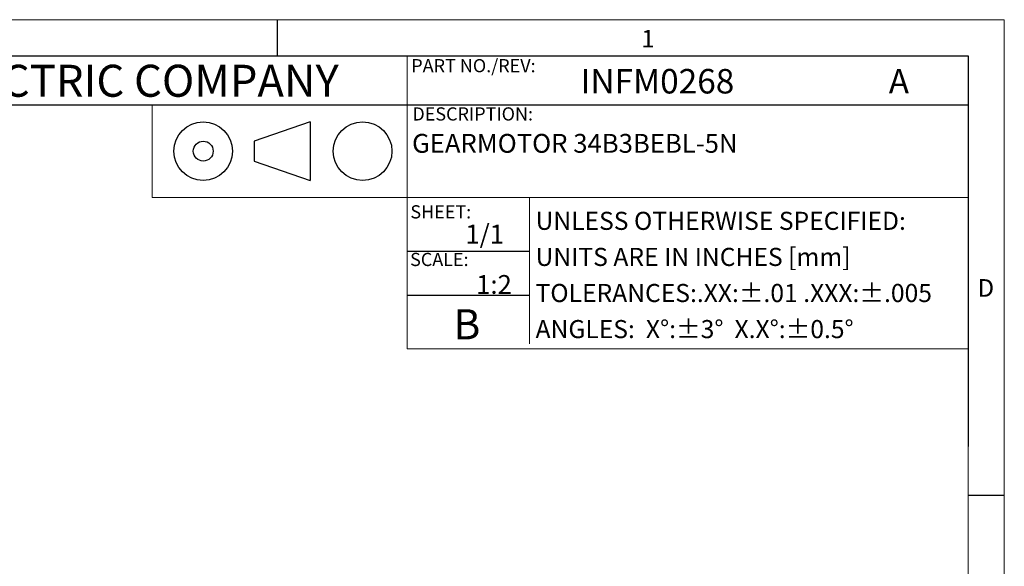
# Model space of a CAD drawing. Units: inches. Extents: x 0.3 to 16.7, y 0.2 to 10.8.
# Drawn here: x 11.3 to 16.7, y 7.8 to 10.8 of the extents above; entities that cross this region are included whole.
import ezdxf

# ---------------------------------------------------------------- set-up
doc = ezdxf.new("R2010")
doc.units = ezdxf.units.IN
doc.header["$MEASUREMENT"] = 0
for name, color, linetype in [('BORDER', 7, 'Continuous'), ('BOTEXT', 7, 'Continuous'), ('OBJECT', 7, 'Continuous')]:
    doc.layers.add(name, color=color, linetype=linetype)
doc.styles.add('SLDTEXTSTYLE0', font='TXT', dxfattribs={"width": 0.736842})
doc.styles.add('SLDTEXTSTYLE1', font='TXT', dxfattribs={"width": 0.7})
doc.styles.add('SLDTEXTSTYLE2', font='TXT', dxfattribs={"width": 0.685263})

msp = doc.modelspace()

# ---------------------------------------------------------------- linework, layer by layer
at = {"layer": 'BORDER', "lineweight": 0}
for p, q in [((16.73828, 10.81094), (0.266871, 10.81094)), ((16.73828, 0.235555), (16.73828, 10.81094))]:
    msp.add_line(p, q, dxfattribs=at)
at = {"layer": 'BORDER', "lineweight": 15}
for p, q in [((16.53828, 10.61094), (0.469498, 10.61094)), ((13.434867, 10.61094), (13.434867, 8.99094)), ((16.53828, 0.435555), (16.53828, 10.61094)), ((12.024053, 9.828621), (16.53828, 9.828621)), ((14.111804, 9.828621), (14.111804, 9.018621)), ((13.434867, 8.99094), (16.53828, 8.99094))]:
    msp.add_line(p, q, dxfattribs=at)
at = {"layer": 'BORDER'}
for p, q in [((9.673565, 10.61094), (16.53828, 10.61094)), ((16.53828, 10.61094), (16.53828, 8.45094)), ((9.673565, 10.34094), (16.53828, 10.34094)), ((12.898818, 10.246591), (12.588355, 10.139215)), ((12.898818, 10.246591), (12.898818, 9.921938)), ((12.588355, 10.139215), (12.588355, 10.029315)), ((12.588355, 10.029315), (12.898818, 9.921938)), ((13.434867, 9.53094), (14.111804, 9.53094)), ((13.434867, 9.288621), (14.111804, 9.288621)), ((16.73828, 8.180298), (16.535652, 8.180298))]:
    msp.add_line(p, q, dxfattribs=at)
for centre, radius in [((12.307277, 10.084265), 0.162327), ((13.188839, 10.084265), 0.162327), ((12.307277, 10.084265), 0.05495)]:
    msp.add_circle(centre, radius, dxfattribs=at)
at = {"layer": 'OBJECT'}
msp.add_line((12.71786, 10.61094), (12.71786, 10.81094), dxfattribs=at)
at = {"layer": 'OBJECT', "lineweight": 15}
msp.add_line((12.024053, 9.828621), (12.024053, 10.34094), dxfattribs=at)

# ---------------------------------------------------------------- texts
at = {"layer": 'BORDER', "char_height": 0.097471, "attachment_point": 1, "style": 'SLDTEXTSTYLE0'}
for s, insert in [('1', (14.730795, 10.754732)), ('D', (16.590388, 9.376656))]:
    msp.add_mtext(s, dxfattribs=dict(at, insert=insert))
at = {"layer": 'BOTEXT'}
for s, insert, char_height, attachment_point, style in [('PART NO./REV:', (13.458201, 10.593212), 0.07291667, 1, 'SLDTEXTSTYLE1'), ('INFM0268', (14.394958, 10.538432), 0.1354167, 1, 'SLDTEXTSTYLE1'), ('A', (16.099178, 10.538432), 0.135417, 1, 'SLDTEXTSTYLE2'), ('DESCRIPTION:', (13.464097, 10.326388), 0.07291667, 1, 'SLDTEXTSTYLE2'), ('GEARMOTOR 34B3BEBL-5N', (13.462272, 10.179371), 0.10416667, 1, 'SLDTEXTSTYLE2'), ('SHEET:', (13.453085, 9.785091), 0.0729167, 1, 'SLDTEXTSTYLE0'), ('UNLESS OTHERWISE SPECIFIED:', (14.145383, 9.748871), 0.1, 1, 'SLDTEXTSTYLE2'), ('1/1', (13.757174, 9.677537), 0.1041667, 1, 'SLDTEXTSTYLE0'), ('UNITS ARE IN INCHES [mm]', (14.145383, 9.549371), 0.1, 1, 'SLDTEXTSTYLE2'), ('SCALE:', (13.451465, 9.521789), 0.0729167, 1, 'SLDTEXTSTYLE0'), ('1:2', (14.014164, 9.399081), 0.1041667, 3, 'SLDTEXTSTYLE0'), ('TOLERANCES:.XX:±.01 .XXX:±.005', (14.145383, 9.349871), 0.1, 1, 'SLDTEXTSTYLE2'), ('B', (13.690801, 9.210501), 0.166667, 1, 'SLDTEXTSTYLE0'), ('ANGLES:  X°:±3°  X.X°:±0.5°', (14.145383, 9.150371), 0.1, 1, 'SLDTEXTSTYLE2')]:
    msp.add_mtext(s, dxfattribs=dict(at, insert=insert, char_height=char_height, attachment_point=attachment_point, style=style))
at = {"layer": 'BOTEXT', "color": 0, "insert": (9.831413, 10.561805), "char_height": 0.17708333, "attachment_point": 1, "style": 'SLDTEXTSTYLE0'}
msp.add_mtext('{BODINE ELECTRIC COMPANY}', dxfattribs=at)

doc.saveas('drawing.dxf')
